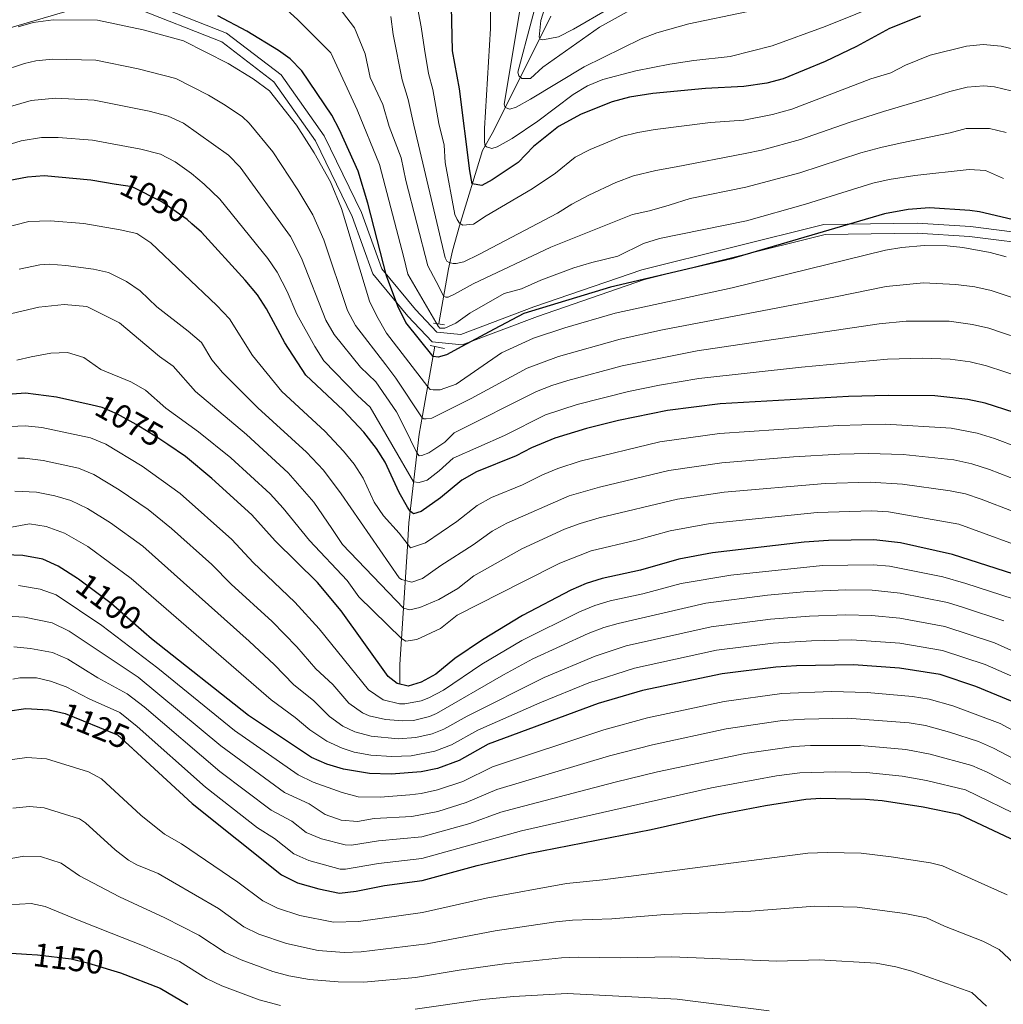
# Model space of a CAD drawing. Units: metres. Extents: x 648035 to 654945, y 4743905 to 4748682.
# Drawn here: x 650086 to 650381, y 4744199 to 4744494 of the extents above; entities that cross this region are included whole.
import ezdxf
from ezdxf.enums import TextEntityAlignment as Align

# ---------------------------------------------------------------- set-up
doc = ezdxf.new("R2010")
doc.units = ezdxf.units.M
doc.header["$MEASUREMENT"] = 0
for name, pattern in [('DGN Style 2', [86.01780000000002, 51.61068, -34.40712000000001]), ('DGN Style 3', [120.42492000000001, 86.01780000000001, -34.40712000000001]), ('DGN Style 5', [60.212460000000014, 25.80534, -34.40712000000001])]:
    doc.linetypes.add(name, pattern=pattern)
for name, color, linetype, lineweight in [('Nivel 11', 7, 'Continuous', 0), ('Nivel 21', 7, 'Continuous', 0), ('Nivel 22', 7, 'Continuous', 0), ('Nivel 4', 7, 'Continuous', 0), ('Nivel 41', 7, 'Continuous', 0), ('Nivel 5', 7, 'Continuous', 0)]:
    doc.layers.add(name, color=color, linetype=linetype, lineweight=lineweight)
doc.styles.add('Style-Helvetica-Narrow-Oblique', font='txt')

msp = doc.modelspace()

# ---------------------------------------------------------------- linework, layer by layer
at = {"layer": 'Nivel 11', "color": 142, "linetype": 'DGN Style 3', "lineweight": 13}
for points in [[(650211.75, 4744403.050000001, 1019.58), (650214.629999999, 4744419.49, 1010.53), (650215.9100000001, 4744424.869999999, 1008.06), (650217.9400000013, 4744432.33, 1005.39), (650224.8599999994, 4744454.939999999, 995.74), (650228.1799999997, 4744460.800000001, 993.6800000000001), (650245.3299999982, 4744495.23, 976.73)], [(650200.1000000015, 4744295.109999999, 1074.42), (650200.129999999, 4744300.859999999, 1074.22), (650202.3500000015, 4744336.279999999, 1054.91), (650202.75, 4744343.279999999, 1052.03), (650205.8500000015, 4744369.890000001, 1036.83), (650206.9200000018, 4744375.470000001, 1034.77), (650210.5700000003, 4744396.34, 1023.28)]]:
    msp.add_polyline3d(points, dxfattribs=at)
at = {"layer": 'Nivel 21', "color": 1, "linetype": 'DGN Style 2', "lineweight": 0, "extrusion": (0.1369325073040642, -0.02106653958524065, 0.9903563446322369), "elevation": -9902.708424175886, "flags": 128}
msp.add_lwpolyline([(4788103.003918223, 78152.98088106513), (4788103.003918223, 78149.66062504798)], dxfattribs=at)
at = {"layer": 'Nivel 21', "color": 1, "linetype": 'DGN Style 2', "lineweight": 0, "extrusion": (0.03788243001767412, -0.007840782026913946, 0.9992514416467773), "elevation": -11545.06171315238, "flags": 128}
msp.add_lwpolyline([(4777710.780836653, 324681.0304078199), (4777710.780836653, 324676.6359795295)], dxfattribs=at)
at = {"layer": 'Nivel 21', "color": 7, "linetype": 'DGN Style 3', "lineweight": 0}
msp.add_polyline3d([(650120.9100000001, 4744500.92, 1026.17), (650148.1900000013, 4744490.15, 1026.5), (650164.5300000012, 4744477.66, 1027.38), (650177.4499999993, 4744459.359999999, 1027.45), (650188.5799999982, 4744436.390000001, 1026.67), (650194.6799999997, 4744419.52, 1025.54), (650204.7300000004, 4744407.32, 1021.85), (650211.1900000013, 4744400.5, 1021.05), (650218.370000001, 4744399.790000001, 1022.69), (650240.2699999996, 4744408.040000001, 1024.42), (650272.5799999982, 4744419.16, 1024.13), (650327.1400000006, 4744432.800000001, 1023.74), (650355.1400000006, 4744433.16, 1026.94), (650371.0599999987, 4744432.16, 1027.1), (650394.0399999991, 4744429.279999999, 1024.32)], dxfattribs=at)
at = {"layer": 'Nivel 21', "color": 7, "linetype": 'Continuous', "lineweight": 0}
for points in [[(649927.4600000009, 4744481.07, 1024.95), (649945.2399999984, 4744478.630000001, 1023.5), (649961.870000001, 4744471.01, 1023.84), (649981.4200000018, 4744458.449999999, 1023.49), (649991, 4744447.17, 1024.81), (650001.2100000009, 4744428.85, 1025.65), (650005.3900000006, 4744420.029999999, 1026.23), (650008.4100000001, 4744419.880000001, 1025), (650010.7300000004, 4744420.58, 1025), (650014.0700000003, 4744421.66, 1025), (650027.8599999994, 4744431.609999999, 1029.49), (650051.2199999988, 4744460.439999999, 1031.64), (650062.4299999997, 4744479.35, 1029.57), (650083.3500000015, 4744491.689999999, 1029.77), (650105.5199999996, 4744498.27, 1028.24)], [(650120.3099999987, 4744497.93, 1027.48), (650146.6999999993, 4744487.52, 1027.86), (650162.3399999999, 4744475.560000001, 1028.7), (650174.8599999994, 4744457.83, 1028.92), (650185.8099999987, 4744435.220000001, 1028.58), (650192.0399999991, 4744418.02, 1027.53), (650202.4800000004, 4744405.33, 1023.96), (650209.7800000012, 4744397.630000001, 1023.14), (650218.7699999996, 4744396.73, 1024.69), (650241.2899999991, 4744405.220000001, 1026.32), (650273.4299999997, 4744416.279999999, 1025.84), (650327.5300000012, 4744429.810000001, 1025.28), (650355.0700000003, 4744430.16, 1028.27), (650370.7800000012, 4744429.17, 1028.42), (650393.2800000012, 4744426.359999999, 1026.06)]]:
    msp.add_polyline3d(points, dxfattribs=at)
at = {"layer": 'Nivel 22', "color": 30, "linetype": 'DGN Style 5', "lineweight": 30, "flags": 128}
for points, elevation in [([(650137.7600000016, 4744433), (650136.370000001, 4744434.24), (650128.8099999987, 4744439.560000001), (650119.8399999999, 4744444.02), (650115.120000001, 4744444.810000001)], 1050), ([(650130.5700000003, 4744366.790000001), (650127.6099999994, 4744368.800000001), (650121.0899999999, 4744372.790000001), (650115.4699999988, 4744375.939999999), (650110.8900000006, 4744377.949999999), (650107.8999999985, 4744378.630000001)], 1075), ([(650123.3900000006, 4744310.57), (650113.5799999982, 4744319.130000001), (650103.8000000007, 4744326.42), (650103.5, 4744326.609999999)], 1100), ([(650097.1799999997, 4744286.720000001), (650099.8000000007, 4744286.15), (650115.5100000016, 4744279.74), (650120.1799999997, 4744275.43)], 1125), ([(650088.2100000009, 4744214.050000001), (650091.5500000007, 4744213.84), (650101.629999999, 4744212.6), (650106.5, 4744211.42), (650113.3599999994, 4744209.300000001)], 1150)]:
    msp.add_lwpolyline(points, dxfattribs=dict(at, elevation=elevation))
at = {"layer": 'Nivel 4', "color": 30, "linetype": 'Continuous', "lineweight": 30, "flags": 128}
for points, elevation in [([(650327.5799999982, 4744481.66), (650314.9400000013, 4744476.449999999), (650310.1000000015, 4744475.17), (650303.1400000006, 4744474.140000001), (650291.6499999985, 4744473.58), (650275.870000001, 4744472.08), (650268.879999999, 4744470.92), (650263.7600000016, 4744469.59), (650254.4699999988, 4744465.880000001), (650247.6000000015, 4744462.18), (650240.1700000018, 4744456.199999999), (650235.5899999999, 4744451.34), (650227.7300000004, 4744446.16), (650224.6999999993, 4744444.43), (650221.8099999987, 4744444.960000001), (650221.0199999996, 4744448.83), (650217.9299999997, 4744473.439999999), (650215.8399999999, 4744484.82), (650215.370000001, 4744507.02)], 1000), ([(650167.2399999984, 4744482.48), (650163.7100000009, 4744484.939999999), (650154.25, 4744490.720000001), (650145.5, 4744495.380000001)], 1025), ([(650356.0799999982, 4744495.23), (650346.8099999987, 4744491.49), (650336.8900000006, 4744486.130000001), (650327.5799999982, 4744481.66)], 1000), ([(650383.5700000003, 4744434.279999999), (650373.7600000016, 4744436.6), (650370.9100000001, 4744436.970000001), (650358.7899999991, 4744437.810000001), (650352.3900000006, 4744437.25), (650345.370000001, 4744435.99), (650299.3299999982, 4744422.460000001), (650263.1700000018, 4744413.939999999), (650237.1999999993, 4744406.07), (650228.3200000003, 4744401.43), (650218.6700000018, 4744396.15), (650214.0199999996, 4744393.74), (650211.5799999982, 4744392.949999999), (650210.0300000012, 4744393.220000001), (650201.8599999994, 4744403.35), (650199.4400000013, 4744408.32), (650196.1099999994, 4744417.34), (650190.5399999991, 4744439.199999999), (650187.5799999982, 4744448.76), (650182.0100000016, 4744461.17), (650179.6700000018, 4744465.59), (650170.7199999988, 4744478.869999999), (650167.2399999984, 4744482.48)], 1025), ([(650107.4400000013, 4744446.109999999), (650093.4899999984, 4744447.380000001), (650088.5, 4744446.98), (650080.6600000001, 4744445.48)], 1050), ([(650115.120000001, 4744444.810000001), (650107.4400000013, 4744446.109999999)], 1050), ([(650384.1799999997, 4744376.359999999), (650375.4600000009, 4744379.18), (650370.3200000003, 4744380.32), (650360.3900000006, 4744381.390000001), (650346.4699999988, 4744381.529999999), (650334.4899999984, 4744381.23), (650296.0300000012, 4744378.98), (650280.3099999987, 4744377.029999999), (650265.629999999, 4744373.99), (650256.0500000007, 4744371.640000001), (650246.4899999984, 4744368.699999999), (650239.5899999999, 4744365.82), (650234.9299999997, 4744363.42), (650223.0799999982, 4744358.59), (650218.7100000009, 4744356.140000001), (650212.3000000007, 4744350.810000001), (650206.4600000009, 4744346.73), (650204.2199999988, 4744346.050000001), (650203.1700000018, 4744346.84), (650202.3500000015, 4744347.99), (650199.8399999999, 4744352.460000001), (650195.7100000009, 4744361.48), (650193.120000001, 4744365.66), (650189.2699999996, 4744370.48), (650183.1099999994, 4744377.08), (650171.8999999985, 4744387.630000001), (650165.6400000006, 4744397.310000001), (650160.129999999, 4744407.460000001), (650157.3999999985, 4744411.65), (650153.7699999996, 4744416.060000001), (650140.6000000015, 4744430.460000001), (650137.7600000016, 4744433)], 1050), ([(650107.8999999985, 4744378.630000001), (650097.2300000004, 4744381.029999999), (650087.9499999993, 4744382.189999999), (650081.2100000009, 4744381.720000001)], 1075), ([(650386.620000001, 4744327.09), (650365.6600000001, 4744333.859999999), (650350.1400000006, 4744337.290000001), (650342.0899999999, 4744338.279999999), (650328.5300000012, 4744338.08), (650321.2100000009, 4744337.550000001), (650293.7399999984, 4744334.34), (650283.6900000013, 4744332.41), (650272.25, 4744329.130000001), (650260.7199999988, 4744326.619999999), (650255.9600000009, 4744325.109999999), (650251.3399999999, 4744323.189999999), (650236.8200000003, 4744315.51), (650224.8399999999, 4744308.220000001), (650216.5599999987, 4744302.630000001), (650210.8999999985, 4744297.91), (650206.4899999984, 4744295.540000001), (650202.620000001, 4744294.4), (650199.3099999987, 4744295.119999999), (650196.5700000003, 4744297.300000001), (650182.5300000012, 4744316.939999999), (650175.370000001, 4744325.43), (650162.7399999984, 4744337.949999999), (650155.6900000013, 4744345.77), (650143.7699999996, 4744356.630000001), (650135.8999999985, 4744363.17), (650130.5700000003, 4744366.790000001)], 1075), ([(650103.5, 4744326.609999999), (650097.6600000001, 4744330.33), (650093.120000001, 4744332.439999999), (650087.129999999, 4744333.49), (650079.0500000007, 4744333.880000001)], 1100), ([(650383.5899999999, 4744289.720000001), (650372.6999999993, 4744294.24), (650361.9800000004, 4744297.82), (650349.8299999982, 4744299.73), (650336.0599999987, 4744300.779999999), (650318.9499999993, 4744300.42), (650312.7899999991, 4744300.029999999), (650296.629999999, 4744298.060000001), (650272.7699999996, 4744293.02), (650259.5500000007, 4744289.119999999), (650226.5599999987, 4744277), (650217.8599999994, 4744272.08), (650211.3399999999, 4744269.699999999), (650206.4499999993, 4744268.65), (650197.4899999984, 4744267.98), (650191.0399999991, 4744268.130000001), (650183.2300000004, 4744269.48), (650178.1999999993, 4744270.970000001), (650173.6400000006, 4744273), (650154.7600000016, 4744285.59), (650125.6999999993, 4744308.550000001), (650123.3900000006, 4744310.57)], 1100), ([(650082.5199999996, 4744286.859999999), (650088.0399999991, 4744287.640000001), (650094.8399999999, 4744287.23), (650097.1799999997, 4744286.720000001)], 1125), ([(650120.1799999997, 4744275.43), (650137.8200000003, 4744259.140000001), (650164.5799999982, 4744237.75), (650169.370000001, 4744235.43), (650175.8000000007, 4744233.57), (650182, 4744232.32), (650186.9699999988, 4744232.859999999), (650195.5, 4744234.58), (650206.7899999991, 4744236.140000001), (650223.2199999988, 4744240.609999999), (650238.5199999996, 4744244.220000001), (650275.3599999994, 4744251.390000001), (650294.9400000013, 4744255.779999999), (650309.6600000001, 4744258.630000001), (650321.8000000007, 4744260.470000001), (650326.2600000016, 4744260.73), (650339.620000001, 4744260.52), (650344.6000000015, 4744260.08), (650356.9600000009, 4744258.16), (650367.6400000006, 4744256.029999999), (650384.8099999987, 4744247.91)], 1125), ([(650066.4899999984, 4744215.4), (650088.2100000009, 4744214.050000001)], 1150), ([(650113.3599999994, 4744209.300000001), (650116.3599999994, 4744208.369999999), (650128.2300000004, 4744203.85), (650136.6000000015, 4744198.960000001)], 1150)]:
    msp.add_lwpolyline(points, dxfattribs=dict(at, elevation=elevation))
at = {"layer": 'Nivel 5', "color": 30, "linetype": 'Continuous', "lineweight": 0, "flags": 128}
for points, elevation in [([(650284.0500000007, 4744505.41), (650259.879999999, 4744491.91), (650242.9400000013, 4744479.960000001), (650239.2800000012, 4744476.550000001), (650236.6099999994, 4744476.58), (650235.7600000016, 4744477.369999999), (650235.4200000018, 4744478.49), (650247.7800000012, 4744524.68)], 985), ([(650203.5399999991, 4744507.290000001), (650206.4800000004, 4744492.060000001), (650207.4899999984, 4744485.33), (650208.6499999985, 4744478.040000001), (650209.9899999984, 4744473.220000001), (650211.7399999984, 4744463.050000001), (650213.3599999994, 4744456.6), (650213.620000001, 4744451.359999999), (650216.6099999994, 4744435.77), (650217.2699999996, 4744434.25), (650217.9200000018, 4744433.140000001), (650218.9600000009, 4744432.550000001), (650222.1400000006, 4744432.859999999), (650225.9699999988, 4744435.33), (650239.7399999984, 4744443.439999999), (650246.7199999988, 4744448.210000001), (650252.6600000001, 4744452.99), (650257.0899999999, 4744455.290000001), (650266.5599999987, 4744459.140000001), (650271.3999999985, 4744460.4), (650276.5599999987, 4744461.279999999), (650293.1799999997, 4744463.359999999), (650303.1600000001, 4744464.060000001), (650311.7800000012, 4744465.76), (650317.5700000003, 4744467.35), (650341.2699999996, 4744476.470000001), (650347.2199999988, 4744478.199999999), (650351.629999999, 4744480.59), (650359.0500000007, 4744483.58), (650369.870000001, 4744486.23), (650374.8500000015, 4744486.74), (650380.2399999984, 4744486.210000001), (650394.6600000001, 4744482.880000001)], 1005), ([(650364.8200000003, 4744507.18), (650327.5399999991, 4744492.1), (650311.6999999993, 4744486.35), (650299.1000000015, 4744483.1), (650288.1999999993, 4744481.939999999), (650280.9499999993, 4744480.810000001), (650270.7899999991, 4744478.890000001), (650260.9299999997, 4744476.26), (650256.2800000012, 4744474.310000001), (650252.0199999996, 4744471.699999999), (650241.4699999988, 4744463.779999999), (650233.7600000016, 4744458.560000001), (650229.2699999996, 4744456.01), (650227.6400000006, 4744455.550000001), (650226.0799999982, 4744456.02), (650225.5500000007, 4744456.619999999), (650225.4200000018, 4744457.74), (650225.4800000004, 4744461.529999999), (650227.2399999984, 4744491.5), (650227.3299999982, 4744501.49)], 995), ([(650191.1999999993, 4744476.890000001), (650189.6799999997, 4744483.98), (650186.4800000004, 4744491.720000001), (650180.5599999987, 4744499.41)], 1015), ([(650304.0199999996, 4744496.560000001), (650286.7199999988, 4744492.92), (650277.0599999987, 4744490.26), (650272.3999999985, 4744488.41), (650255.2899999991, 4744480.08), (650239.2899999991, 4744470.369999999), (650234.8999999985, 4744467.960000001), (650233.0599999987, 4744467.390000001), (650231.6099999994, 4744467.859999999), (650231.370000001, 4744468.880000001), (650236.629999999, 4744500.6)], 990), ([(650244.1099999994, 4744499.640000001), (650242.3299999982, 4744493.939999999), (650241.8000000007, 4744488.960000001), (650242.129999999, 4744488.290000001), (650242.9600000009, 4744488.109999999), (650247.6600000001, 4744489.07), (650252.1400000006, 4744491.300000001), (650262.8200000003, 4744497.540000001)], 980), ([(650380.9800000004, 4744446.52), (650375.6400000006, 4744449), (650370.6499999985, 4744449.279999999), (650354.4100000001, 4744447.470000001), (650346.6799999997, 4744446.25), (650341.8099999987, 4744445.119999999), (650321.6400000006, 4744438.890000001), (650303.9299999997, 4744433.92), (650277.8900000006, 4744428.540000001), (650273.1099999994, 4744427.08), (650265.4400000013, 4744423.25), (650257.6499999985, 4744421.42), (650252.1900000013, 4744419.76), (650242.3599999994, 4744416.060000001), (650236.5599999987, 4744413.529999999), (650231.3599999994, 4744412.040000001), (650221.0599999987, 4744406.18), (650216.8299999982, 4744403.17), (650213.5899999999, 4744401.74), (650212.0500000007, 4744401.689999999), (650211.620000001, 4744402.290000001), (650202.5300000012, 4744417.869999999), (650201.25, 4744422.859999999), (650194.0199999996, 4744450.720000001), (650187.3200000003, 4744467.16), (650179.3999999985, 4744484.210000001), (650169.4800000004, 4744494.119999999), (650165.0700000003, 4744498.189999999)], 1020), ([(650109.4899999984, 4744494.040000001), (650096.2300000004, 4744494.119999999), (650090.2199999988, 4744493.32), (650085.6900000013, 4744492.07)], 1030), ([(650381.7800000012, 4744423.07), (650376.9699999988, 4744424.42), (650368.8099999987, 4744425.85), (650364.1000000015, 4744426.33), (650357.1900000013, 4744426.48), (650350.5199999996, 4744425.9), (650345.5899999999, 4744425.1), (650299.6700000018, 4744413.82), (650264.6400000006, 4744406.15), (650249.5799999982, 4744401.82), (650240.120000001, 4744398.65), (650230.5700000003, 4744394.310000001), (650216.9400000013, 4744384.91), (650212.1600000001, 4744383.220000001), (650211.0300000012, 4744383.189999999), (650210.1099999994, 4744383.16), (650209.1799999997, 4744383.34), (650208.4400000013, 4744384.140000001), (650196.0500000007, 4744400.220000001), (650193.2300000004, 4744405.27), (650191.0199999996, 4744409.75), (650182.6499999985, 4744437.57), (650179.2600000016, 4744445.550000001), (650174.3999999985, 4744454.290000001), (650169.1600000001, 4744462.560000001), (650161.0700000003, 4744472.83), (650156.1799999997, 4744476.460000001), (650148.6099999994, 4744481.08), (650135.2199999988, 4744487.859999999), (650123.1799999997, 4744491.140000001), (650109.4899999984, 4744494.040000001)], 1030), ([(650385.75, 4744472.24), (650378.3299999982, 4744474.029999999), (650375.1400000006, 4744474.33), (650370.129999999, 4744473.92), (650364.9299999997, 4744472.640000001), (650359.2300000004, 4744470.800000001), (650345, 4744466.619999999), (650334.6900000013, 4744463.390000001), (650320.1999999993, 4744458.24), (650308.4299999997, 4744455.050000001), (650303.5399999991, 4744454.029999999), (650282.8999999985, 4744450.050000001), (650276.7600000016, 4744448.939999999), (650270.129999999, 4744447.4), (650264.8500000015, 4744445.390000001), (650256.7399999984, 4744441.550000001), (650251.5799999982, 4744438.83), (650247.3500000015, 4744436.130000001), (650223.7699999996, 4744423.800000001), (650219.2199999988, 4744421.609999999), (650216.9699999988, 4744421.130000001), (650216.0500000007, 4744421.1), (650214.9100000001, 4744421.380000001), (650214.1799999997, 4744421.77), (650213.629999999, 4744422.779999999), (650205.7199999988, 4744456.66), (650204.3099999987, 4744462.58), (650202.620000001, 4744470.300000001), (650200.8099999987, 4744476.15), (650198.129999999, 4744489.75), (650197.3999999985, 4744495.09)], 1010), ([(650142.75, 4744471.58), (650132.9299999997, 4744476.529999999), (650121.6999999993, 4744479.439999999), (650108.9800000004, 4744482.060000001), (650096.0300000012, 4744482.34), (650091.0399999991, 4744481.83), (650087.620000001, 4744481.040000001), (650080.4699999988, 4744478.640000001)], 1035), ([(650381.75, 4744460.359999999), (650376.8099999987, 4744461.560000001), (650369.8299999982, 4744461.52), (650364.9800000004, 4744460.279999999), (650350.0300000012, 4744457.140000001), (650344.2699999996, 4744455.880000001), (650338.25, 4744454.26), (650319.9699999988, 4744448.26), (650303.7300000004, 4744443.98), (650287.0399999991, 4744440.529999999), (650280.8299999982, 4744438.59), (650274.9200000018, 4744436.869999999), (650269.8099999987, 4744435.790000001), (650250.8299999982, 4744428.130000001), (650245.3399999999, 4744426.01), (650222.0399999991, 4744415.029999999), (650216.4800000004, 4744411.880000001), (650214.5599999987, 4744411), (650213.8399999999, 4744410.98), (650213.2100000009, 4744411.369999999), (650210.9800000004, 4744415.68), (650208.4699999988, 4744420.43), (650201.8399999999, 4744445.93), (650200.4400000013, 4744452.76), (650196.879999999, 4744462.109999999), (650194.9699999988, 4744468.73), (650191.1999999993, 4744476.890000001)], 1015), ([(650389.5, 4744397.290000001), (650376.5599999987, 4744401.68), (650371.6999999993, 4744402.83), (650364.7399999984, 4744403.75), (650351.8399999999, 4744403.790000001), (650343.7199999988, 4744403.029999999), (650289.1400000006, 4744394.859999999), (650266.7600000016, 4744390.380000001), (650250.4200000018, 4744385.99), (650245.6499999985, 4744384.550000001), (650240.9899999984, 4744382.720000001), (650216.4100000001, 4744370.35), (650213.5399999991, 4744367.470000001), (650208.8000000007, 4744364.34), (650206.6700000018, 4744363.560000001), (650205.8500000015, 4744363.43), (650205.2100000009, 4744364.34), (650201.3999999985, 4744372.119999999), (650199.1000000015, 4744376.57), (650192.870000001, 4744385.630000001), (650188.3200000003, 4744390.02), (650180.3599999994, 4744399.790000001), (650177.8900000006, 4744404.140000001), (650170.6600000001, 4744422.67), (650167.3000000007, 4744429.140000001), (650152.2399999984, 4744449.98), (650148.7199999988, 4744453.540000001), (650135.2100000009, 4744463.18), (650130.6400000006, 4744465.210000001), (650125.0100000016, 4744466.710000001), (650108.4699999988, 4744470.08), (650096.8599999994, 4744470.630000001), (650089.5799999982, 4744469.960000001), (650080.3299999982, 4744467.26)], 1040), ([(650387.8200000003, 4744409.439999999), (650377.2600000016, 4744412.99), (650372.379999999, 4744414.09), (650366.6999999993, 4744414.74), (650357.0199999996, 4744415.24), (650345.8099999987, 4744414.199999999), (650330.6600000001, 4744411.040000001), (650278.7800000012, 4744401.24), (650266.1099999994, 4744398.359999999), (650247.6099999994, 4744393.16), (650238.25, 4744389.73), (650221.4899999984, 4744380.6), (650209.6799999997, 4744374.73), (650207.9400000013, 4744374.48), (650207.3200000003, 4744374.460000001), (650206.8000000007, 4744374.85), (650198.8399999999, 4744386.710000001), (650195.8500000015, 4744390.73), (650186.8099999987, 4744402.52), (650184.4400000013, 4744406.939999999), (650177.2899999991, 4744428.18), (650174.0599999987, 4744435.68), (650169.5100000016, 4744443.210000001), (650162.0199999996, 4744454.529999999), (650154.8900000006, 4744463.18), (650152.8000000007, 4744465.15), (650147.25, 4744468.880000001), (650142.75, 4744471.58)], 1035), ([(650386.8399999999, 4744386.82), (650375.879999999, 4744390.439999999), (650371.0100000016, 4744391.58), (650365.0500000007, 4744392.4), (650356.6499999985, 4744392.699999999), (650346.25, 4744392.42), (650320.4899999984, 4744389.970000001), (650289.6799999997, 4744386.6), (650277.8599999994, 4744384.640000001), (650268.6400000006, 4744382.699999999), (650253.2399999984, 4744378.810000001), (650243.7399999984, 4744375.710000001), (650231.4200000018, 4744369.540000001), (650216.1000000015, 4744362.73), (650211.8999999985, 4744358.9), (650208.2800000012, 4744356.119999999), (650205.8399999999, 4744355.43), (650204.1900000013, 4744355.59), (650191.2300000004, 4744377.970000001), (650187.4200000018, 4744381.550000001), (650177.2600000016, 4744391.93), (650174.5799999982, 4744396.15), (650169.2399999984, 4744405.92), (650166.3099999987, 4744412.710000001), (650163.3000000007, 4744418.439999999), (650160.5399999991, 4744422.6), (650146.1000000015, 4744440.359999999), (650141.4600000009, 4744444.890000001), (650137.629999999, 4744448.07), (650132.7800000012, 4744451.59), (650128.3399999999, 4744453.890000001), (650122.4200000018, 4744455.369999999), (650107.9499999993, 4744458.09), (650097.6799999997, 4744458.85), (650092.6799999997, 4744458.859999999), (650086.629999999, 4744457.82), (650076.4899999984, 4744454.790000001)], 1045), ([(650385.1400000006, 4744366.040000001), (650378.2800000012, 4744368.640000001), (650373.120000001, 4744370.220000001), (650365.2699999996, 4744371.68), (650345.6000000015, 4744372.880000001), (650331.4800000004, 4744372.49), (650295.8999999985, 4744370.1), (650278.0399999991, 4744367.58), (650254.1000000015, 4744361.800000001), (650247.4699999988, 4744359.609999999), (650242.8599999994, 4744357.68), (650236.8299999982, 4744354.75), (650227.5899999999, 4744350.91), (650223.2199999988, 4744348.48), (650217.1999999993, 4744343.75), (650207.7600000016, 4744337.300000001), (650203.2399999984, 4744335.859999999), (650199.879999999, 4744340.220000001), (650195.1999999993, 4744345.390000001), (650192.4200000018, 4744349.550000001), (650189.1099999994, 4744356.77), (650186.3500000015, 4744360.880000001), (650183.2199999988, 4744364.800000001), (650177.629999999, 4744370.810000001), (650164.6999999993, 4744382.74), (650155.8999999985, 4744393.49), (650149.0100000016, 4744404.51), (650145.1999999993, 4744408.439999999), (650125.4600000009, 4744427.300000001), (650121.2600000016, 4744430.040000001), (650116.2899999991, 4744431.199999999), (650105.3999999985, 4744433.1), (650095.25, 4744433.869999999), (650088.870000001, 4744433.66), (650080.7399999984, 4744431.619999999)], 1055), ([(650386.0899999999, 4744355.73), (650376.7699999996, 4744359.359999999), (650371.5399999991, 4744361.050000001), (650366.1499999985, 4744362.24), (650350.9400000013, 4744363.800000001), (650340.5300000012, 4744364.119999999), (650331.9899999984, 4744363.91), (650318.0799999982, 4744363.109999999), (650296.6000000015, 4744361.310000001), (650280.6700000018, 4744359.040000001), (650259.870000001, 4744354.060000001), (650250.7800000012, 4744351.390000001), (650232.1099999994, 4744343.23), (650227.7199999988, 4744340.83), (650222.1000000015, 4744336.689999999), (650212.3399999999, 4744330.550000001), (650206.9100000001, 4744326.68), (650203.6499999985, 4744325.560000001), (650200.5500000007, 4744326.290000001), (650199.9100000001, 4744326.880000001), (650182.5199999996, 4744352.07), (650177.1799999997, 4744359.109999999), (650172.1400000006, 4744364.550000001), (650157.5, 4744377.85), (650146.9400000013, 4744388.41), (650143.6999999993, 4744392.220000001), (650140.629999999, 4744397.369999999), (650136.620000001, 4744400.82), (650127.2300000004, 4744408.040000001), (650122.2399999984, 4744412.869999999), (650118.129999999, 4744415.710000001), (650112.7399999984, 4744418.380000001), (650108.3000000007, 4744419.380000001), (650099.9699999988, 4744420.49), (650094.9899999984, 4744420.84), (650092.2300000004, 4744420.699999999), (650086.0500000007, 4744419.359999999)], 1060), ([(650384.1900000013, 4744346.630000001), (650374.3299999982, 4744350.439999999), (650369.5799999982, 4744351.99), (650365.0399999991, 4744352.9), (650350.6700000018, 4744354.970000001), (650341.0500000007, 4744355.51), (650327.5100000016, 4744355.140000001), (650297.3000000007, 4744352.51), (650283.3200000003, 4744350.470000001), (650259.8500000015, 4744344.779999999), (650254.0899999999, 4744343.16), (650249.4100000001, 4744341.390000001), (650236.620000001, 4744335.550000001), (650222.2699999996, 4744327.449999999), (650217.4499999993, 4744323.609999999), (650211.8000000007, 4744320.35), (650206.120000001, 4744317.92), (650203.0500000007, 4744317.210000001), (650201.1900000013, 4744317.77), (650182.9400000013, 4744336.800000001), (650179.7100000009, 4744341.640000001), (650174.2899999991, 4744349.540000001), (650166.6600000001, 4744358.290000001), (650154.1700000018, 4744369.790000001), (650138.8099999987, 4744382.68), (650132.129999999, 4744390.32), (650128.0399999991, 4744393.199999999), (650116.120000001, 4744403.32), (650106.2399999984, 4744408.16), (650099.4600000009, 4744408.76), (650091.8999999985, 4744407.99), (650083.8500000015, 4744406.130000001)], 1065), ([(650391.120000001, 4744334.359999999), (650367.620000001, 4744342.92), (650346.5599999987, 4744346.66), (650341.5700000003, 4744346.9), (650325.1499999985, 4744346.470000001), (650293.0399999991, 4744343.119999999), (650281.0599999987, 4744340.93), (650270.9299999997, 4744338.1), (650257.3999999985, 4744334.9), (650248.0599999987, 4744331.24), (650236.7300000004, 4744325.51), (650217.25, 4744315.68), (650212.2399999984, 4744311.619999999), (650205.1400000006, 4744308.32), (650201.870000001, 4744307.82), (650200.6099999994, 4744308.6), (650187.8399999999, 4744321.119999999), (650184.2800000012, 4744325.99), (650173, 4744338.040000001), (650165.0899999999, 4744347.74), (650161.1799999997, 4744352.029999999), (650149.3999999985, 4744362.83), (650139.7600000016, 4744370.65), (650130, 4744377.689999999), (650123.8200000003, 4744383.109999999), (650119.4699999988, 4744385.57), (650110.4800000004, 4744389.300000001), (650105.3999999985, 4744392.880000001), (650100.4899999984, 4744394.390000001), (650095.4899999984, 4744394.220000001), (650089.6499999985, 4744393.050000001), (650085.3500000015, 4744392.109999999)], 1070), ([(650383.8399999999, 4744320.52), (650369.6799999997, 4744325.119999999), (650362.8200000003, 4744327.18), (650346.870000001, 4744330.33), (650341.879999999, 4744330.710000001), (650326.7399999984, 4744330.52), (650299.2800000012, 4744327.67), (650284.4400000013, 4744325.15), (650272.8999999985, 4744322.01), (650263.129999999, 4744319.9), (650258.5700000003, 4744318.550000001), (650253.9400000013, 4744316.66), (650236.6400000006, 4744308.060000001), (650224.629999999, 4744300.91), (650213.1999999993, 4744293.18), (650208.7600000016, 4744290.85), (650206.4800000004, 4744289.99), (650201.6000000015, 4744289.109999999), (650200.0100000016, 4744289.09), (650195.0899999999, 4744290.290000001), (650190.7100000009, 4744293.290000001), (650175.870000001, 4744311.540000001), (650168.5799999982, 4744319.58), (650156.1099999994, 4744331.449999999), (650149.6999999993, 4744338.32), (650134.2199999988, 4744352.140000001), (650122.8500000015, 4744360.32), (650111.9400000013, 4744366.939999999), (650107.3399999999, 4744368.85), (650092.7600000016, 4744371.960000001), (650087.7800000012, 4744372.449999999), (650083.3900000006, 4744372.210000001)], 1080), ([(650381.0500000007, 4744313.949999999), (650368.9499999993, 4744317.91), (650364.1900000013, 4744319.439999999), (650350.0199999996, 4744322.27), (650341.6700000018, 4744323.130000001), (650333.6999999993, 4744323.199999999), (650322.3000000007, 4744322.74), (650310.3000000007, 4744321.66), (650291.8099999987, 4744319.23), (650265.5399999991, 4744313.18), (650261.2100000009, 4744311.92), (650256.5399999991, 4744310.130000001), (650239.9699999988, 4744302.529999999), (650231.1600000001, 4744297.800000001), (650211.0399999991, 4744286.16), (650209.0199999996, 4744285.26), (650204.1499999985, 4744284.1), (650201.0100000016, 4744283.93), (650195.7399999984, 4744284.359999999), (650190.870000001, 4744285.460000001), (650188.879999999, 4744286.35), (650184.8399999999, 4744289.290000001), (650179.9800000004, 4744294.859999999), (650174.9100000001, 4744299.52), (650169.2100000009, 4744306.140000001), (650161.7800000012, 4744313.720000001), (650149.4899999984, 4744324.949999999), (650143.6999999993, 4744330.880000001), (650131.6900000013, 4744341.630000001), (650124.6600000001, 4744347.279999999), (650115.9800000004, 4744353.199999999), (650108.370000001, 4744357.779999999), (650103.7800000012, 4744359.75), (650093.1900000013, 4744362.02), (650087.620000001, 4744362.710000001), (650085.5599999987, 4744362.68)], 1085), ([(650389.1900000013, 4744302.439999999), (650378.2699999996, 4744307.380000001), (650363.4499999993, 4744312.23), (650349.9499999993, 4744314.76), (650341.4600000009, 4744315.560000001), (650333.7800000012, 4744315.720000001), (650322.8500000015, 4744315.34), (650311.129999999, 4744314.449999999), (650293.4200000018, 4744312.18), (650267.9499999993, 4744306.460000001), (650258.629999999, 4744303.4), (650243.3299999982, 4744296.939999999), (650220.3000000007, 4744285.359999999), (650213.3099999987, 4744281.460000001), (650209.8099999987, 4744280.07), (650204.9200000018, 4744278.949999999), (650199.5399999991, 4744278.540000001), (650191.4899999984, 4744279.35), (650186.6400000006, 4744280.630000001), (650183.0199999996, 4744282.33), (650178.9699999988, 4744285.279999999), (650174.3500000015, 4744289.92), (650168.1900000013, 4744294.869999999), (650162.5500000007, 4744300.74), (650154.9800000004, 4744307.859999999), (650123.0300000012, 4744336.310000001), (650113.3299999982, 4744343.369999999), (650106.5300000012, 4744347.609999999), (650101.5199999996, 4744350.050000001), (650096.7199999988, 4744351.439999999), (650091.1700000018, 4744352.51), (650084.7600000016, 4744352.779999999)], 1090), ([(650386.870000001, 4744295.84), (650375.4899999984, 4744300.810000001), (650362.7199999988, 4744305.02), (650349.8900000006, 4744307.25), (650335.5599999987, 4744308.26), (650323.3999999985, 4744307.93), (650311.9600000009, 4744307.24), (650295.0199999996, 4744305.119999999), (650270.3599999994, 4744299.74), (650256.7699999996, 4744295.34), (650242.0700000003, 4744289.369999999), (650223.4299999997, 4744281.18), (650215.5799999982, 4744276.77), (650210.5700000003, 4744274.890000001), (650203.5, 4744273.52), (650197.6900000013, 4744273.26), (650191.3599999994, 4744273.68), (650186.4400000013, 4744274.609999999), (650182.7699999996, 4744275.76), (650178.2199999988, 4744277.859999999), (650173.1099999994, 4744281.27), (650168.7199999988, 4744284.98), (650161.4800000004, 4744290.23), (650119.620000001, 4744326.630000001), (650106.6099999994, 4744336.220000001), (650099.629999999, 4744340.189999999), (650094.0700000003, 4744342.210000001), (650089.1499999985, 4744343), (650073.3200000003, 4744340.17)], 1095), ([(650391.9899999984, 4744276.66), (650380.0100000016, 4744283.16), (650365.7800000012, 4744288.460000001), (650358.6900000013, 4744290.43), (650353.7600000016, 4744291.27), (650340.0899999999, 4744292.470000001), (650329.4100000001, 4744292.73), (650314.5899999999, 4744292.119999999), (650297.2699999996, 4744289.790000001), (650274.2600000016, 4744284.91), (650261.2300000004, 4744281.290000001), (650227.8399999999, 4744270.18), (650218.9299999997, 4744265.790000001), (650211.3999999985, 4744263.24), (650206.5199999996, 4744262.15), (650203.0700000003, 4744261.800000001), (650194.2300000004, 4744261.119999999), (650187.5899999999, 4744261.130000001), (650182.7800000012, 4744262.470000001), (650174.1000000015, 4744265.609999999), (650169.6000000015, 4744267.73), (650150.5799999982, 4744281.029999999), (650127.6000000015, 4744299.710000001), (650110.8200000003, 4744312.529999999), (650097.0899999999, 4744321.710000001), (650092.2699999996, 4744323.470000001), (650085.8500000015, 4744324.52)], 1105), ([(650392.25, 4744268.25), (650378.0199999996, 4744275.800000001), (650373.4499999993, 4744277.800000001), (650364.7699999996, 4744280.529999999), (650357.6600000001, 4744282.52), (650352.7199999988, 4744283.34), (650334.1400000006, 4744284.73), (650321.3900000006, 4744284.51), (650314.7199999988, 4744284.029999999), (650297.9200000018, 4744281.52), (650275.7600000016, 4744276.810000001), (650262.9200000018, 4744273.460000001), (650229.120000001, 4744263.359999999), (650220, 4744259.49), (650211.4600000009, 4744256.77), (650203.6600000001, 4744255.26), (650192.3599999994, 4744254.67), (650187.4299999997, 4744253.810000001), (650182.5500000007, 4744254.18), (650177.6900000013, 4744255.859999999), (650172.879999999, 4744259.1), (650165.5599999987, 4744262.460000001), (650146.4100000001, 4744276.470000001), (650121.620000001, 4744297.029999999), (650101, 4744310.810000001), (650095.9400000013, 4744313.33), (650087.620000001, 4744315.060000001), (650082.3999999985, 4744315.390000001)], 1110), ([(650084.4499999993, 4744306.140000001), (650089.4200000018, 4744305.67), (650095.9699999988, 4744304.470000001), (650100.5599999987, 4744302.48), (650109.6000000015, 4744296.890000001), (650118.379999999, 4744292.1), (650123.4800000004, 4744288.119999999), (650146.1000000015, 4744268.74), (650161.5199999996, 4744257.189999999), (650167.6999999993, 4744253.91), (650172.0399999991, 4744250.439999999), (650176.6499999985, 4744248.550000001), (650183.6799999997, 4744246.75), (650185.620000001, 4744246.640000001), (650193.7199999988, 4744248), (650206.6499999985, 4744249.15), (650221.0799999982, 4744253.199999999), (650230.3999999985, 4744256.550000001)], 1115), ([(650084.1499999985, 4744296.460000001), (650086.2399999984, 4744296.890000001), (650091.2199999988, 4744296.84), (650095.3999999985, 4744295.85), (650100.129999999, 4744294.199999999), (650107.0199999996, 4744290.58), (650116.1400000006, 4744286.439999999), (650121.3599999994, 4744282.27), (650141.8200000003, 4744264.050000001), (650157.4800000004, 4744251.92), (650162.5199999996, 4744248.720000001), (650168.3000000007, 4744244.1), (650172.8599999994, 4744242.060000001), (650182.1900000013, 4744239.529999999), (650183.8099999987, 4744239.48), (650193.6700000018, 4744241.17), (650206.7199999988, 4744242.65), (650236.5100000016, 4744250.99), (650293.4400000013, 4744263.84), (650312.9699999988, 4744267.460000001), (650320, 4744268.380000001)], 1120), ([(650230.3999999985, 4744256.550000001), (650235.1999999993, 4744257.92), (650264.6000000015, 4744265.619999999), (650277.25, 4744268.699999999), (650303.4800000004, 4744274.17), (650318.1999999993, 4744276.300000001), (650323.1799999997, 4744276.609999999), (650338.1799999997, 4744276.560000001), (650351.6799999997, 4744275.390000001), (650358.9699999988, 4744274.02), (650371.5100000016, 4744270.540000001), (650376.0799999982, 4744268.529999999), (650388.8299999982, 4744262.01), (650400.7100000009, 4744254.359999999), (650411.1000000015, 4744245.220000001), (650427.9100000001, 4744229.720000001), (650440.4699999988, 4744216.890000001), (650449.4499999993, 4744208.27), (650454.5799999982, 4744205.029999999), (650458.0199999996, 4744201.23), (650461.8999999985, 4744197.939999999)], 1115), ([(650083.3000000007, 4744272.32), (650088.3099999987, 4744272.99), (650094.1799999997, 4744272.550000001), (650106.75, 4744268.710000001), (650110.7199999988, 4744266.560000001), (650122.4699999988, 4744255.710000001), (650129.5599999987, 4744249.960000001), (650134.6799999997, 4744247.1), (650151.5199999996, 4744235.59), (650158.9800000004, 4744229.99), (650163.4499999993, 4744227.76), (650170.120000001, 4744225.59), (650180.1900000013, 4744223.58), (650187.7300000004, 4744223.779999999), (650206.8599999994, 4744226.52), (650225.9600000009, 4744230.779999999), (650250.0700000003, 4744235.18), (650260.8900000006, 4744236.32), (650322.3200000003, 4744244.33), (650328.1000000015, 4744244.529999999), (650338.3599999994, 4744244.32), (650347.2899999991, 4744243.23), (650359.1499999985, 4744241.4), (650362.75, 4744240.48), (650382.0500000007, 4744231.790000001)], 1130), ([(650320, 4744268.380000001), (650330.7899999991, 4744268.689999999), (650339.9100000001, 4744268.49), (650350.620000001, 4744267.4), (650357.9600000009, 4744266.09), (650369.5700000003, 4744263.290000001), (650387.2899999991, 4744254.689999999), (650399.1499999985, 4744247.25), (650422.6999999993, 4744225.439999999), (650443.3900000006, 4744203.460000001), (650447.5899999999, 4744199.960000001), (650455.3299999982, 4744190.68)], 1120), ([(650084.0899999999, 4744257.779999999), (650089.1000000015, 4744258.32), (650093.5199999996, 4744257.880000001), (650104.120000001, 4744254.540000001), (650105.9200000018, 4744253.380000001), (650114.7399999984, 4744245.24), (650118.7399999984, 4744242.24), (650121.3000000007, 4744240.779999999), (650127.6400000006, 4744238.18), (650131.9800000004, 4744235.699999999), (650145.6999999993, 4744227.66), (650153.379999999, 4744222.24), (650157.870000001, 4744220.02), (650166.0799999982, 4744217.189999999), (650175.6000000015, 4744215.15), (650183.379999999, 4744214.540000001), (650188.5, 4744214.699999999), (650208.3000000007, 4744217.140000001), (650228.6999999993, 4744220.960000001), (650246.8299999982, 4744223.67), (650251.8000000007, 4744224.16), (650263.620000001, 4744224.6), (650279.5, 4744225.91), (650305.2899999991, 4744226.880000001), (650324.4100000001, 4744228.359999999), (650337.0899999999, 4744228.130000001), (650351.4600000009, 4744226.210000001), (650357.870000001, 4744224.93), (650363.2899999991, 4744222.359999999), (650374.7899999991, 4744217.92), (650379.7199999988, 4744215.449999999), (650384.0899999999, 4744211.34)], 1135), ([(650082.4699999988, 4744242.48), (650087.4499999993, 4744243.42), (650092.4499999993, 4744243.26), (650098.5500000007, 4744241.25), (650104.0700000003, 4744237.49), (650116.1099999994, 4744231.220000001), (650129.629999999, 4744224.93), (650139.879999999, 4744219.720000001), (650147.7899999991, 4744214.48), (650152.5399999991, 4744212.279999999), (650162.0300000012, 4744208.77), (650166.870000001, 4744207.51), (650173.0500000007, 4744206.460000001), (650181.5599999987, 4744205.699999999), (650189.2699999996, 4744205.609999999), (650204.8000000007, 4744207.050000001), (650217.8200000003, 4744209.25), (650231.4400000013, 4744211.130000001), (650248.5300000012, 4744212.92), (650253.5199999996, 4744213.119999999), (650266.3599999994, 4744212.880000001), (650281.5799999982, 4744213.16), (650313.0199999996, 4744211.890000001), (650325.7199999988, 4744212.300000001), (650342.8000000007, 4744211.310000001), (650348.7100000009, 4744210.23), (650353.5399999991, 4744208.93), (650371.5199999996, 4744202.550000001), (650375.8900000006, 4744198.439999999)], 1140), ([(650082.6600000001, 4744228.779999999), (650089.5799999982, 4744229.189999999), (650093.7600000016, 4744228.32), (650103.9800000004, 4744224.08), (650113.5399999991, 4744220.34), (650123, 4744216.65), (650134.0500000007, 4744211.779999999), (650142.1900000013, 4744206.720000001), (650146.6999999993, 4744204.550000001), (650157.9800000004, 4744200.34), (650164.3200000003, 4744198.65)], 1145), ([(650204.7199999988, 4744197.52), (650224.8500000015, 4744200.439999999), (650234.1700000018, 4744201.300000001), (650250.2300000004, 4744202.17), (650283.2199999988, 4744200.470000001), (650310.7399999984, 4744197.040000001)], 1145)]:
    msp.add_lwpolyline(points, dxfattribs=dict(at, elevation=elevation))

# ---------------------------------------------------------------- texts
at = {"layer": 'Nivel 41', "color": 7, "linetype": 'Continuous', "lineweight": 0, "style": 'Style-Helvetica-Narrow-Oblique'}
for s, height, rotation, p in [('1050', 6.99996, 333.5909632014373, (650126.5464035049, 4744440.682272596, 1050)), ('1075', 6.9999, 330.7269776933014, (650119.0115755722, 4744373.95533888, 1075)), ('1100', 6.9999, 323.2955010640086, (650112.872259751, 4744319.656618152, 1100)), ('1125', 6.9999, 337.7946065743872, (650108.6830925792, 4744282.525353566, 1125)), ('1150', 6.9999, 352.9910744330818, (650100.7975515202, 4744212.705462331, 1150))]:
    msp.add_text(s, height=height, rotation=rotation, dxfattribs=at).set_placement(p, align=Align.MIDDLE_CENTER)

doc.saveas('drawing.dxf')
